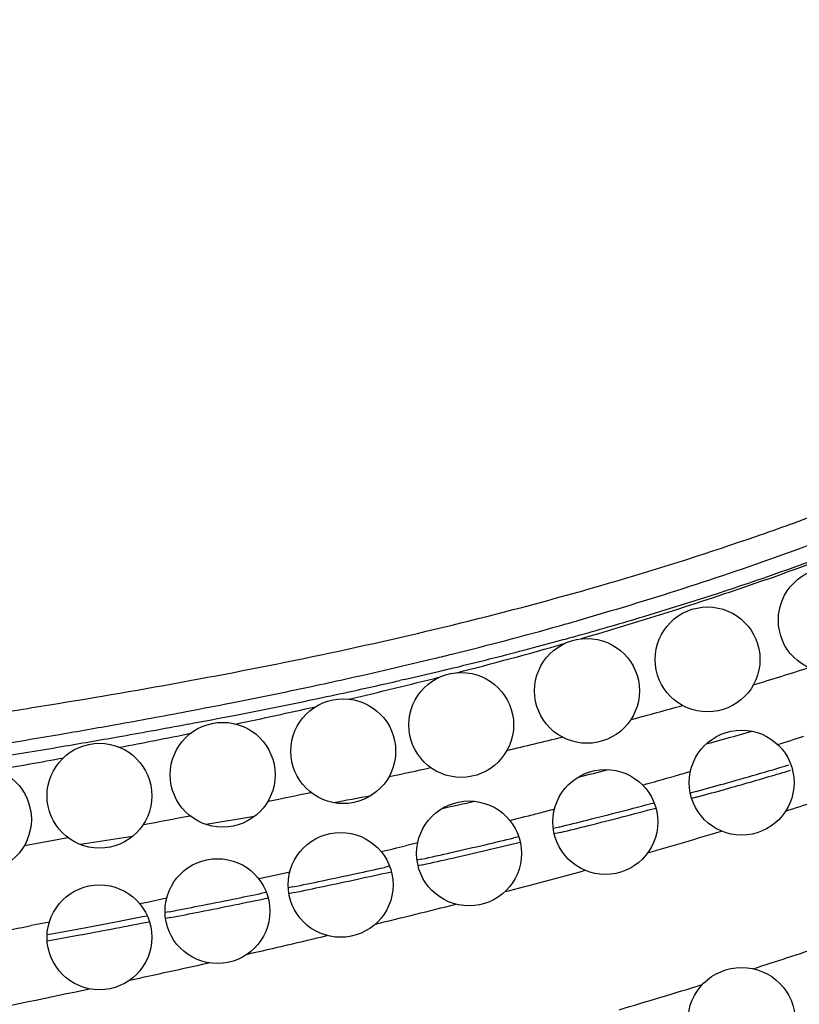
# Model space of a CAD drawing. Units: inches. Extents: x 4.1 to 17.8, y 5.4 to 13.2.
# Drawn here: x 17 to 17.3, y 8.8 to 9.2 of the extents above; entities that cross this region are included whole.
import ezdxf

# ---------------------------------------------------------------- set-up
doc = ezdxf.new("R2010")
doc.units = ezdxf.units.IN
doc.header["$LTSCALE"] = 1.21
doc.header["$MEASUREMENT"] = 0
doc.layers.get('0').update_dxf_attribs({"linetype": 'CONTINUOUS'})

msp = doc.modelspace()

# ---------------------------------------------------------------- linework, layer by layer
at = {"color": 9, "linetype": 'CONTINUOUS'}
for p, q in [((17.10291, 8.905), (17.10125, 8.90462)), ((17.21485, 8.86024), (17.21263, 8.85963)), ((17.16254, 8.84666), (17.16022, 8.84609)), ((17.1081, 8.84267), (17.10345, 8.84157)), ((17.10998, 8.83432), (17.10826, 8.83394)), ((17.05536, 8.83069), (17.04746, 8.82898)), ((17.0593, 8.83156), (17.05536, 8.83069)), ((17.06094, 8.82373), (17.05897, 8.82332)), ((17.00549, 8.82014), (17.00208, 8.81944)), ((17.0123, 8.82155), (17.00549, 8.82014)), ((17.01374, 8.8142), (17.01189, 8.81384)), ((16.96756, 8.8125), (16.96065, 8.81114)), ((16.97982, 8.80768), (16.96885, 8.80562)), ((16.96885, 8.80562), (16.96674, 8.80523))]:
    msp.add_line(p, q, dxfattribs=at)
at = {"color": 7, "linetype": 'CONTINUOUS'}
for p, q in [((17.21428, 8.8623), (17.21209, 8.8617)), ((17.03971, 8.85175), (17.03355, 8.85071)), ((17.04586, 8.8528), (17.03971, 8.85175)), ((17.03355, 8.85071), (17.02739, 8.84969)), ((17.16202, 8.84874), (17.15984, 8.84821)), ((16.99931, 8.84515), (16.99267, 8.84411)), ((17.14666, 8.84502), (17.14481, 8.84458)), ((16.98603, 8.84308), (16.97939, 8.84205)), ((16.99267, 8.84411), (16.98603, 8.84308)), ((17.09739, 8.83377), (17.09543, 8.83334)), ((17.1095, 8.83645), (17.10786, 8.83608)), ((17.06048, 8.8259), (17.05872, 8.82553)), ((17.05037, 8.82382), (17.04858, 8.82345)), ((17.00304, 8.81443), (16.99227, 8.81236)), ((17.00497, 8.8148), (17.00304, 8.81443)), ((17.0133, 8.81642), (17.0117, 8.8161)), ((16.99227, 8.81236), (16.97952, 8.80996)), ((16.96842, 8.80789), (16.96671, 8.80757)), ((16.97952, 8.80996), (16.96842, 8.80789))]:
    msp.add_line(p, q, dxfattribs=at)
for centre, radius in [((17.26569, 8.92767), 0.02), ((17.21869, 8.91267), 0.02), ((17.17269, 8.90067), 0.02), ((17.12469, 8.88767), 0.02), ((17.07969, 8.87767), 0.02), ((17.03369, 8.86867), 0.02), ((17.23169, 8.86567), 0.02), ((16.98669, 8.86067), 0.02), ((16.94069, 8.85167), 0.02), ((17.17969, 8.85067), 0.02), ((17.12769, 8.83867), 0.02), ((17.07869, 8.82667), 0.02), ((17.03169, 8.81667), 0.02), ((16.98669, 8.80667), 0.02), ((17.23169, 8.77467), 0.0205)]:
    msp.add_circle(centre, radius, dxfattribs=at)
at = {"color": 9, "linetype": 'CONTINUOUS'}
for centre, radius, start, end in [((16.89299, 9.95228), 1.06657, 288.98279, 291.82583), ((16.88237, 9.96286), 1.08097, 289.36084, 292.10783), ((16.85266, 10.06848), 1.18957, 286.69315, 288.99906), ((16.80487, 10.2044), 1.32789, 285.61223, 285.90113), ((16.82136, 10.17185), 1.29757, 285.58955, 286.70584), ((16.78362, 10.2813), 1.40768, 283.87336, 285.603), ((16.79359, 10.27184), 1.40135, 284.67383, 285.31079), ((16.80531, 10.22887), 1.35681, 285.31278, 285.59551), ((16.77007, 10.36215), 1.49467, 283.63756, 284.66902), ((16.73057, 10.4392), 1.58108, 284.37247, 285.91126), ((16.72451, 10.51973), 1.65333, 282.42833, 283.65158), ((16.74921, 10.4173), 1.54796, 283.6579, 283.90251), ((16.738, 10.49464), 1.63098, 282.92851, 283.40298), ((16.75044, 10.44228), 1.57717, 283.40435, 283.64435), ((16.87981, 10.08107), 1.23082, 286.83027, 287.85702), ((16.68348, 10.70315), 1.84128, 282.04029, 282.44683), ((16.70989, 10.61793), 1.75744, 282.20149, 282.8671), ((16.67285, 10.66317), 1.81237, 283.04253, 284.17368), ((16.64452, 10.8873), 2.02951, 281.15273, 282.03145), ((16.63412, 10.97685), 2.12428, 280.9609, 281.80048), ((16.67993, 10.75602), 1.89874, 281.81012, 282.20446), ((16.59273, 11.14851), 2.2958, 280.71997, 281.1599), ((16.59208, 11.01642), 2.17474, 281.85098, 282.67092), ((16.81492, 10.3048), 1.46379, 284.8243, 285.62316), ((16.53381, 11.46096), 2.61376, 280.11682, 280.71509), ((16.57295, 11.2909), 2.44423, 280.55568, 280.96885), ((16.45187, 11.91925), 3.07932, 279.71341, 280.11984), ((16.52346, 11.55619), 2.71409, 280.24857, 280.55685), ((16.34359, 12.55267), 3.72192, 279.31232, 279.71125), ((16.42797, 12.09226), 3.2586, 279.61365, 279.99776), ((16.48048, 11.79356), 2.95532, 280.00047, 280.24971), ((16.50928, 11.41815), 2.58492, 280.81568, 281.42775), ((16.73296, 10.62678), 1.79604, 283.17059, 283.86126), ((16.84231, 10.14109), 1.3238, 287.73074, 288.18558), ((16.33851, 12.62108), 3.79494, 279.22069, 279.61196), ((16.32567, 12.39381), 3.57772, 280.00693, 280.42197), ((16.62142, 11.12025), 2.30197, 281.92783, 282.33196), ((16.74255, 10.47032), 1.66784, 285.70216, 286.13753), ((16.75982, 10.41046), 1.60553, 286.13893, 286.36372), ((16.77225, 10.47543), 1.67473, 285.70499, 286.37619), ((16.79689, 10.39116), 1.58693, 286.38023, 286.60164), ((16.74442, 10.57403), 1.77718, 285.34955, 285.70825), ((16.43723, 11.88854), 3.0915, 281.45163, 281.76154), ((16.80674, 10.23468), 1.44885, 287.75222, 288.66113), ((16.6442, 10.83345), 2.04406, 284.46103, 284.6252), ((16.67384, 10.83775), 2.05019, 284.09856, 284.84118), ((16.25966, 12.79739), 4.01717, 280.67025, 280.92829), ((16.61963, 10.92892), 2.14264, 284.1451, 284.45975), ((16.62906, 11.01511), 2.23311, 283.82129, 284.10448), ((15.98519, 14.29351), 5.53794, 280.11795, 280.29295), ((16.69013, 10.60963), 1.84153, 285.93995, 286.85329), ((16.43872, 11.67353), 2.90893, 283.02081, 283.20951), ((16.52761, 11.43638), 2.66643, 282.86587, 283.43725), ((16.47394, 11.66997), 2.9061, 282.64232, 282.87182), ((16.39232, 12.03926), 3.2843, 281.94488, 282.40854), ((16.51876, 11.2242), 2.47955, 284.5427, 285.2737), ((16.33385, 12.31462), 3.5658, 281.76552, 281.94836), ((16.25254, 12.70802), 3.96752, 281.41944, 281.61087), ((16.19635, 12.98618), 4.2513, 281.24001, 281.41943), ((16.36561, 11.81887), 3.09363, 283.57939, 284.16541), ((16.14611, 13.23868), 4.50875, 281.09479, 281.24073), ((16.04077, 13.51112), 4.78914, 280.90566, 281.07385), ((16.1256, 13.34361), 4.61567, 280.8295, 280.99324), ((16.11461, 13.40107), 4.67417, 280.66715, 280.8295), ((16.18421, 12.577), 3.87317, 282.81282, 283.27523), ((16.57319, 10.8825), 2.1905, 287.61413, 288.33785), ((16.13258, 12.8011), 4.10313, 282.17886, 282.61055), ((16.44244, 11.2962), 2.62437, 286.43428, 287.1589), ((16.14372, 12.74897), 4.04983, 281.28294, 281.95885)]:
    msp.add_arc(centre, radius, start, end, dxfattribs=at)
at = {"color": 7, "linetype": 'CONTINUOUS'}
for centre, radius, start, end in [((16.80768, 10.37668), 1.55155, 285.34227, 286.00737), ((16.72097, 10.7074), 1.89346, 283.69925, 284.05598), ((16.78372, 10.43461), 1.6302, 285.70554, 286.6093), ((16.7499, 10.55411), 1.75439, 285.34895, 285.71235), ((16.59355, 11.51495), 2.70029, 280.28644, 280.60209), ((16.60514, 11.20603), 2.40537, 282.29741, 282.59763), ((16.68134, 10.81043), 2.01972, 284.08257, 284.83051), ((16.63821, 10.98141), 2.19606, 283.7993, 284.08837), ((16.55807, 11.31353), 2.53771, 283.11324, 283.3684), ((16.51751, 11.48773), 2.71657, 282.83287, 283.11278), ((16.48247, 11.64134), 2.87413, 282.60119, 282.83379), ((16.41752, 11.93527), 3.17514, 282.12738, 282.32785), ((16.38289, 12.09653), 3.34008, 281.90102, 282.12708), ((16.34456, 12.27833), 3.52589, 281.71524, 281.90128), ((16.26019, 12.68874), 3.94487, 281.36481, 281.5283), ((16.15203, 13.2315), 4.4983, 281.03834, 281.1857), ((16.20912, 12.94291), 4.20413, 281.18539, 281.36453)]:
    msp.add_arc(centre, radius, start, end, dxfattribs=at)
for points, knots in [([(17.82069, 9.15667), (17.81972, 9.13962), (17.81637, 9.11406), (17.80851, 9.08071), (17.80097, 9.05611), (17.79186, 9.03215), (17.78127, 9.00899), (17.76925, 8.98676), (17.75151, 8.95843), (17.72628, 8.92526), (17.69201, 8.88906), (17.65455, 8.85635), (17.6146, 8.82689), (17.57271, 8.80036), (17.51494, 8.76817), (17.45527, 8.7396), (17.3947, 8.71312), (17.33361, 8.68811), (17.25621, 8.65965), (17.16192, 8.62982), (17.06648, 8.6039), (16.97009, 8.58143), (16.87293, 8.5619), (16.77518, 8.54482), (16.64432, 8.52464), (16.48044, 8.50306), (16.31665, 8.48308), (16.18621, 8.46582), (16.08883, 8.45142), (15.99171, 8.43469), (15.91106, 8.41814), (15.84671, 8.40296), (15.7984, 8.39045), (15.75823, 8.37905), (15.72612, 8.36928), (15.702, 8.36161), (15.67787, 8.3536), (15.64572, 8.34243), (15.60583, 8.32746), (15.55885, 8.30753), (15.51329, 8.28527), (15.46971, 8.26027), (15.4287, 8.23218), (15.3971, 8.20583), (15.37378, 8.18289), (15.35733, 8.16472), (15.34199, 8.14551), (15.32783, 8.12529), (15.31485, 8.10415), (15.29917, 8.07482), (15.28606, 8.04404), (15.27567, 8.01222), (15.26924, 7.98785), (15.26425, 7.96311), (15.2607, 7.93811), (15.25858, 7.91296), (15.25761, 7.87949), (15.25984, 7.83799), (15.26525, 7.80528), (15.26886, 7.78927)], [0, 0, 0, 0, 0.016083, 0.02417, 0.03225, 0.040297, 0.048289, 0.056211, 0.064083, 0.079743, 0.095359, 0.110947, 0.126516, 0.142061, 0.157613, 0.188759, 0.204318, 0.21986, 0.250915, 0.281939, 0.312965, 0.344023, 0.375127, 0.406276, 0.437456, 0.499807, 0.56192, 0.59284, 0.623713, 0.654615, 0.685634, 0.70122, 0.716877, 0.732622, 0.740534, 0.748479, 0.75646, 0.764472, 0.780535, 0.796574, 0.812504, 0.828264, 0.843838, 0.859257, 0.866939, 0.874622, 0.882329, 0.890073, 0.897855, 0.905671, 0.921381, 0.929273, 0.937181, 0.945101, 0.953027, 0.960947, 0.96885, 0.984544, 1, 1, 1, 1]), ([(14.60479, 7.79117), (14.60706, 7.80923), (14.61232, 7.8453), (14.62216, 7.89912), (14.6319, 7.9437), (14.64053, 7.97917), (14.64971, 8.01447), (14.66221, 8.05829), (14.67914, 8.11032), (14.6982, 8.16168), (14.71961, 8.21219), (14.74354, 8.26159), (14.7703, 8.30948), (14.79523, 8.34776), (14.81684, 8.37715), (14.83958, 8.40568), (14.87013, 8.43967), (14.90971, 8.47778), (14.95183, 8.51325), (14.99614, 8.54612), (15.04227, 8.5764), (15.08991, 8.60412), (15.13878, 8.62938), (15.20534, 8.65987), (15.29094, 8.69241), (15.39622, 8.72356), (15.50317, 8.74799), (15.61107, 8.7667), (15.71951, 8.78081), (15.8283, 8.7913), (15.93736, 8.79921), (16.04662, 8.80562), (16.13775, 8.81061), (16.21067, 8.81486), (16.26535, 8.81829), (16.32, 8.82209), (16.39282, 8.82766), (16.48373, 8.83555), (16.57449, 8.84459), (16.64696, 8.85252), (16.70121, 8.85882), (16.75538, 8.86548), (16.80045, 8.87131), (16.83645, 8.87613), (16.86342, 8.87982), (16.89036, 8.88361), (16.91727, 8.88753), (16.94415, 8.8916), (16.97995, 8.89729), (17.02463, 8.905), (17.0781, 8.9156), (17.13139, 8.92793), (17.18451, 8.94235), (17.22849, 8.95637), (17.2635, 8.96896), (17.29851, 8.98258), (17.3416, 9.00148), (17.39137, 9.02753), (17.43059, 9.05247), (17.45991, 9.07449), (17.48736, 9.09766), (17.50621, 9.11686), (17.51767, 9.13045)], [0, 0, 0, 0, 0.015564, 0.031163, 0.046775, 0.054579, 0.062377, 0.077958, 0.093543, 0.109151, 0.124786, 0.140437, 0.156069, 0.171668, 0.179461, 0.187255, 0.202858, 0.218504, 0.234195, 0.249918, 0.265649, 0.28136, 0.297026, 0.312669, 0.343946, 0.375234, 0.406489, 0.437698, 0.468844, 0.499976, 0.531141, 0.562344, 0.593567, 0.609183, 0.6248, 0.640416, 0.656032, 0.68725, 0.718441, 0.734022, 0.749591, 0.765147, 0.780687, 0.78845, 0.796209, 0.803963, 0.811714, 0.819463, 0.82721, 0.842709, 0.858233, 0.87381, 0.889479, 0.905288, 0.913262, 0.92129, 0.937413, 0.953464, 0.969288, 0.977087, 0.984804, 1, 1, 1, 1])]:
    msp.add_open_spline(points, degree=3, knots=knots, dxfattribs=at)
at = {"color": 9, "linetype": 'CONTINUOUS'}
for points, knots in [([(17.32789, 8.98544), (17.31507, 8.97951), (17.28913, 8.96827), (17.24953, 8.95307), (17.20937, 8.93938), (17.18229, 8.93119), (17.16868, 8.92731)], [0, 0, 0, 0, 0.249784, 0.499753, 0.749816, 1, 1, 1, 1]), ([(17.24073, 8.94301), (17.23494, 8.94097), (17.21168, 8.93298), (17.18818, 8.92569), (17.17046, 8.92054)], [0, 0, 0, 0, 0.249702, 1, 1, 1, 1])]:
    msp.add_open_spline(points, degree=3, knots=knots, dxfattribs=at)

doc.saveas('drawing.dxf')
